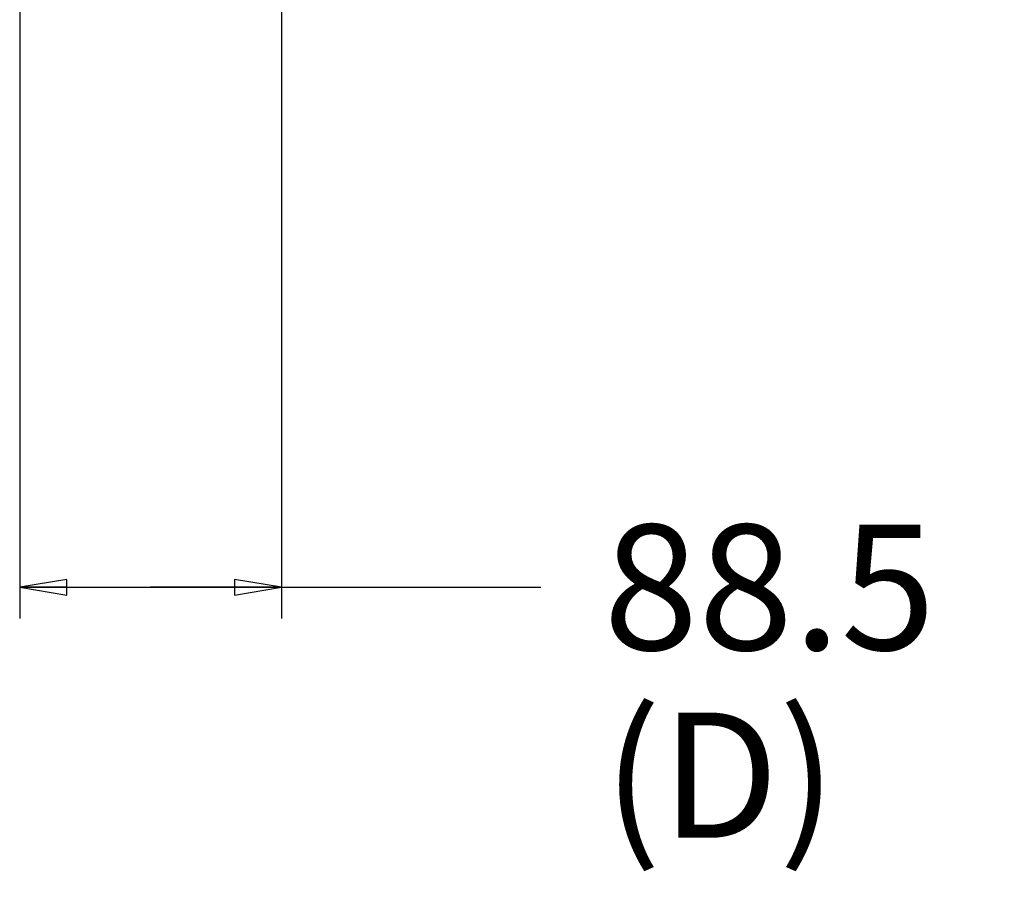
# Model space of a CAD drawing. Units: inches. Extents: x 0 to 46.8, y 0 to 33.1.
# Drawn here: x 25.6 to 29.5, y 7 to 10.4 of the extents above; entities that cross this region are included whole.
import ezdxf

# ---------------------------------------------------------------- set-up
doc = ezdxf.new("R2010")
doc.units = ezdxf.units.IN
doc.header["$LTSCALE"] = 2.574606
doc.header["$MEASUREMENT"] = 0
doc.layers.get('0').update_dxf_attribs({"linetype": 'CONTINUOUS'})
doc.layers.add('LAYOUT_VESA_55LV75DXF_DIMENSION', color=7, linetype='CONTINUOUS')
doc.styles.get("Standard").update_dxf_attribs({"font": 'txt', "width": 0.8})
doc.dimstyles.new('DIMSTYLE_1', dxfattribs={"dimtxt": 0.5, "dimasz": 0.1875, "dimexe": 0.125, "dimexo": 0.0625, "dimgap": 0.25, "dimtad": 0, "dimtih": 1, "dimtoh": 1, "dimlfac": 3.333333, "dimzin": 4, "dimdsep": 46, "dimtxsty": 'Standard', "dimblk": 'CLOSED', "dimblk1": 'CLOSED', "dimblk2": 'CLOSED', "dimcen": 0.09, "dimadec": 0, "dimazin": 0, "dimtfac": 1, "dimtofl": 0, "dimtmove": 0, "dimatfit": 3, "dimldrblk": 'CLOSED', "dimfxl": 1, "dimtolj": 1, "dimtzin": 4, "dimarcsym": 0})

# ---------------------------------------------------------------- blocks, each defined once
blk = doc.blocks.new('_CLOSED')
at = {"color": 0, "linetype": 'ByBlock'}
for p, q in [((0, 0), (-1, 0.167)), ((-1, 0.167), (-1, -0.167)), ((-1, -0.167), (0, 0)), ((-1, 0), (0, 0))]:
    blk.add_line(p, q, dxfattribs=at)
blk = doc.blocks.new('*D3')
at = {"layer": 'LAYOUT_VESA_55LV75DXF_DIMENSION', "color": 1, "linetype": 'Continuous'}
for p, q in [((26.6449, 11.8213), (26.6449, 8.0076)), ((25.5997, 10.56), (25.5997, 8.0076)), ((25.5997, 8.1326), (26.1223, 8.1326)), ((26.6449, 8.1326), (26.1223, 8.1326)), ((26.1223, 8.1326), (27.6794, 8.1326))]:
    blk.add_line(p, q, dxfattribs=at)
at = {"layer": 'LAYOUT_VESA_55LV75DXF_DIMENSION', "color": 1, "linetype": 'Continuous', "xscale": 0.1875, "yscale": 0.1875, "zscale": 0.1875, "rotation": 180}
blk.add_blockref('_CLOSED', (25.5997, 8.1326), dxfattribs=at)
at = {"layer": 'LAYOUT_VESA_55LV75DXF_DIMENSION', "color": 1, "linetype": 'Continuous', "xscale": 0.1875, "yscale": 0.1875, "zscale": 0.1875}
blk.add_blockref('_CLOSED', (26.6449, 8.1326), dxfattribs=at)
at = {"layer": 'LAYOUT_VESA_55LV75DXF_DIMENSION', "color": 1, "linetype": 'Continuous', "insert": (27.9294, 8.3826), "char_height": 0.5, "width": 1.6, "attachment_point": 1, "line_spacing_factor": 0.9}
blk.add_mtext('88.5\\P(D)', dxfattribs=at)

msp = doc.modelspace()

# ---------------------------------------------------------------- dimensions: what is measured, and where the dimension line sits
at = {"layer": 'LAYOUT_VESA_55LV75DXF_DIMENSION', "color": 1, "linetype": 'Continuous'}
dim = msp.add_linear_dim(base=(26.6449, 8.1326), p1=(25.5997, 10.6225), p2=(26.6449, 11.8838), text='<>\\P(D)', dimstyle='DIMSTYLE_1', dxfattribs=at)
dim.commit()
dim.dimension.update_dxf_attribs({"geometry": '*D3', "text_midpoint": (28.7294, 7.7576), "dimtype": 160})

doc.saveas('drawing.dxf')
